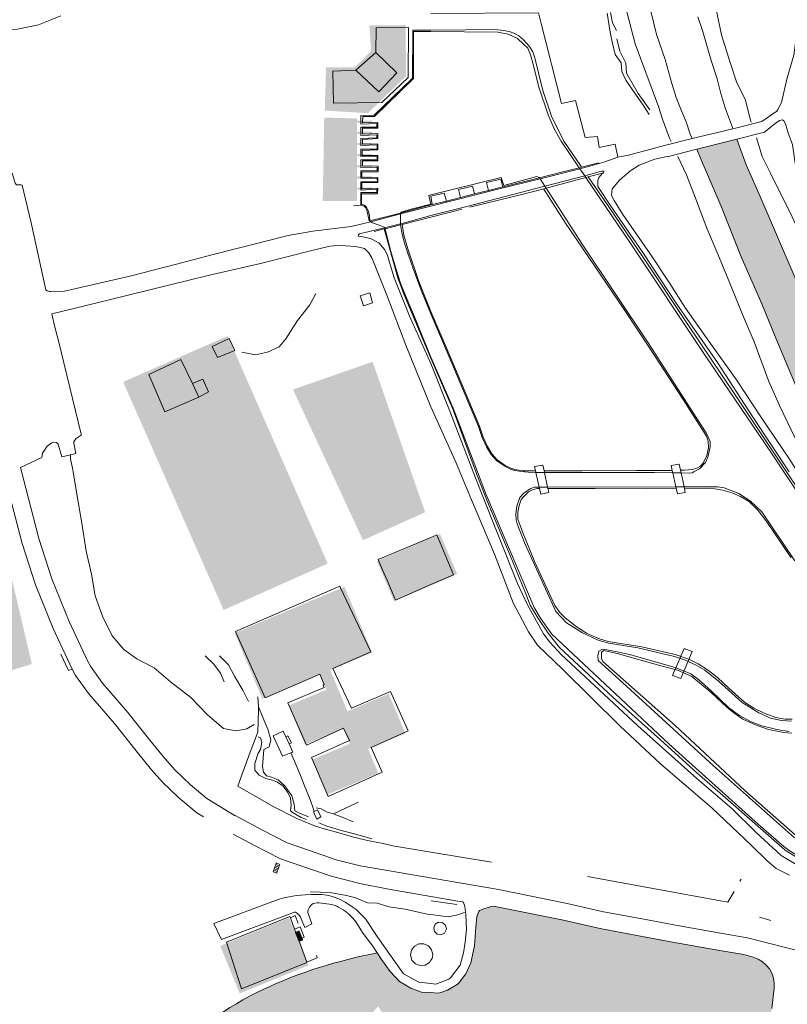
# Model space of a CAD drawing. Units: metres. Extents: x 7676 to 15487, y 389 to 4136.
# Drawn here: x 8545 to 8811, y 2037 to 2378 of the extents above; entities that cross this region are included whole.
import ezdxf

# ---------------------------------------------------------------- set-up
doc = ezdxf.new("R2010")
doc.units = ezdxf.units.M
doc.layers.add('HATCH', color=7, linetype='Continuous', lineweight=0)
doc.layers.add('MANCHA', color=251, linetype='Continuous')

msp = doc.modelspace()

# ---------------------------------------------------------------- hatches: boundary and pattern name
at = {"layer": 'HATCH'}
msp.add_hatch(color=253, dxfattribs=at).paths.add_polyline_path([(8806.81, 2304.25), (8801.5, 2316.56), (8796.67, 2327.58), (8793.39, 2336.43), (8779.56, 2332.94), (8781.11, 2329.3), (8787.94, 2313.47), (8794.89, 2295.67), (8802.12, 2279.34), (8806.91, 2267.51), (8814.56, 2249.35), (8819.42, 2239.08), (8823.48, 2230.88), (8825.74, 2225.89), (8838.67, 2232.26), (8836.15, 2237.41), (8826.88, 2257.98), (8821.25, 2271.53), (8813.89, 2287.77)])
at = {"layer": 'HATCH', "true_color": 0x91c374}
h = msp.add_hatch(color=73, dxfattribs=at)
edge = h.paths.add_edge_path()
edge.add_line((8739.06, 2046.58), (8735.41, 2065.25))
edge.add_line((8735.41, 2065.25), (8733.36, 2065.72))
edge.add_line((8733.36, 2065.72), (8709.73, 2070.5))
edge.add_line((8709.73, 2070.5), (8708.8, 2070.66))
edge.add_line((8708.8, 2070.66), (8705.84, 2069.72))
edge.add_line((8705.84, 2069.72), (8704.33, 2069.07))
edge.add_line((8704.33, 2069.07), (8704.02, 2068.81))
edge.add_line((8704.02, 2068.81), (8703.32, 2067.01))
edge.add_line((8703.32, 2067.01), (8703.05, 2063.32))
edge.add_line((8703.05, 2063.32), (8702.53, 2056.9))
edge.add_line((8702.53, 2056.9), (8701.3, 2050.95))
edge.add_line((8701.3, 2050.95), (8699.59, 2047.19))
edge.add_line((8699.59, 2047.19), (8696.88, 2043.68))
edge.add_line((8696.88, 2043.68), (8693.25, 2041.57))
edge.add_line((8693.25, 2041.57), (8690.87, 2040.65))
edge.add_line((8690.87, 2040.65), (8689.84, 2040.53))
edge.add_line((8689.84, 2040.53), (8687.46, 2040.66))
edge.add_line((8687.46, 2040.66), (8684.22, 2040.84))
edge.add_line((8684.22, 2040.84), (8680.47, 2042.25))
edge.add_line((8680.47, 2042.25), (8676.6, 2044.48))
edge.add_line((8676.6, 2044.48), (8673.35, 2048))
edge.add_line((8673.35, 2048), (8670.39, 2052.14))
edge.add_line((8670.39, 2052.14), (8668.88, 2054.45))
edge.add_spline(control_points=[(8668.88, 2054.45), (8665.34, 2053.74), (8661.81, 2052.94), (8658.31, 2052.05)], knot_values=[175.344646, 175.344646, 175.344646, 175.344646, 186.15214, 186.15214, 186.15214, 186.15214], degree=3, periodic=0)
edge.add_line((8658.31, 2052.05), (8669.2, 2035.87))
edge.add_line((8669.2, 2035.87), (8739.06, 2046.58))
for points in [[(8791.33, 2054.59), (8786.79, 2055.37), (8771.83, 2058), (8758.26, 2060.52), (8746.07, 2062.83), (8735.41, 2065.25), (8739.06, 2046.58)], [(8785.75, 2027.51), (8793.71, 2026.46, 0.436394), (8805.53, 2035.14), (8806.33, 2042.15, 0.36901), (8799.08, 2052.92), (8795.87, 2053.82), (8791.33, 2054.59), (8739.06, 2046.58), (8743.27, 2025.03), (8748.76, 2026.22), (8758.08, 2027.49), (8764.86, 2028.06), (8774.89, 2028.11)], [(8717.39, 2017.46), (8724.04, 2019.74), (8731.78, 2022.3), (8739.38, 2024.18), (8743.27, 2025.03), (8739.06, 2046.58), (8669.2, 2035.87), (8690.63, 2004.02), (8695.84, 2007.17), (8701.69, 2010.27), (8710.15, 2014.26)]]:
    msp.add_hatch(color=73, dxfattribs=at).paths.add_polyline_path(points)
h = msp.add_hatch(color=73, dxfattribs=at)
edge = h.paths.add_edge_path()
edge.add_line((8669.2, 2035.87), (8658.31, 2052.05))
edge.add_spline(control_points=[(8658.31, 2052.05), (8639.37, 2047.22), (8621.12, 2039.51), (8605.52, 2026.64)], knot_values=[116.906055, 116.906055, 116.906055, 116.906055, 175.344646, 175.344646, 175.344646, 175.344646], degree=3, periodic=0)
edge.add_line((8605.52, 2026.64), (8640.28, 2004.49))
edge.add_line((8640.28, 2004.49), (8669.2, 2035.87))
at = {"layer": 'MANCHA'}
h = msp.add_hatch(color=256, dxfattribs=at)
h.paths.add_polyline_path([(8661.03, 2361.29), (8651.16, 2361.29), (8650.72, 2346.38), (8665.66, 2345.44), (8678.88, 2358.34), (8678.69, 2375.97), (8666.14, 2375.84), (8666.75, 2367.02), (8673.71, 2360.94), (8667.68, 2354.91)])
h.paths.add_polyline_path([(8667.68, 2354.91), (8673.71, 2360.94), (8666.75, 2367.02), (8661.03, 2361.29)], flags=17)
h = msp.add_hatch(color=256, dxfattribs=at)
h.paths.add_polyline_path([(8661.91, 2343.64), (8650.52, 2343.93), (8650.01, 2315.01), (8661.91, 2315.01)])
h.paths.add_polyline_path([(8667.12, 2319.68), (8661.91, 2319.68), (8661.91, 2318.91), (8667.12, 2318.91)])
h.paths.add_polyline_path([(8667.12, 2323.55), (8661.91, 2323.55), (8661.91, 2322.78), (8667.12, 2322.78)])
h.paths.add_polyline_path([(8667.12, 2327.41), (8661.91, 2327.41), (8661.91, 2326.65), (8667.12, 2326.65)])
h.paths.add_polyline_path([(8667.12, 2331.28), (8661.91, 2331.28), (8661.91, 2330.51), (8667.12, 2330.51)])
h.paths.add_polyline_path([(8667.12, 2335.15), (8661.91, 2335.15), (8661.91, 2334.38), (8667.12, 2334.38)])
h.paths.add_polyline_path([(8667.12, 2339.01), (8661.91, 2339.01), (8661.91, 2338.25), (8667.12, 2338.25)])
h.paths.add_polyline_path([(8667.12, 2342.88), (8661.91, 2342.88), (8661.91, 2342.11), (8667.12, 2342.11)])
h = msp.add_hatch(color=256, dxfattribs=at)
h.paths.add_polyline_path([(8617.08, 2268.22), (8580.88, 2252.31), (8615.67, 2173.27), (8651.73, 2189.36)])
h.paths.add_polyline_path([(8667.28, 2259.3), (8639.7, 2249.67), (8663.94, 2197.47), (8685.48, 2207.16)])
h.paths.add_polyline_path([(8520.5, 2277.15), (8447.14, 2263.3), (8483.44, 2134.63), (8549.26, 2154.55)])
for points in [[(8696.58, 2185.71), (8690.63, 2199.59), (8685.36, 2197.33), (8668.77, 2190.22), (8674.72, 2176.34), (8685.36, 2180.9)], [(8614.5, 2056.86), (8621.26, 2040.37), (8645.04, 2050.11), (8638.29, 2066.61)], [(8640.34, 2061.6), (8641.88, 2062.23), (8643.26, 2058.87), (8641.72, 2058.24)]]:
    msp.add_hatch(color=256, dxfattribs=at).paths.add_polyline_path(points)
h = msp.add_hatch(color=256, dxfattribs=at)
h.paths.add_polyline_path([(8649.01, 2150.93), (8651.23, 2145.64), (8638.21, 2140.17), (8643.89, 2126.67), (8657.13, 2132.23), (8659.38, 2126.89), (8646.36, 2121.42), (8651.48, 2109.25), (8669.26, 2116.72), (8665.73, 2125.11), (8678.61, 2130.52), (8672.86, 2144.2), (8658.58, 2138.19), (8652.59, 2152.44)])
h.paths.add_polyline_path([(8619.49, 2165.31), (8629.06, 2142.54), (8635.88, 2145.41), (8667.09, 2158.53), (8657.52, 2181.3)])

# ---------------------------------------------------------------- linework, layer by layer
at = {"lineweight": 5}
for p, q in [((8732.65, 2348.85), (8725.69, 2376.59)), ((8661.49, 2360.38), (8668.42, 2366.46)), ((8668.42, 2366.46), (8675.7, 2359.44)), ((8653.45, 2360.03), (8661.49, 2360.38)), ((8675.7, 2359.44), (8669.4, 2352.8)), ((8792.03, 2340.08), (8802.03, 2342.53)), ((8663.2, 2337.74), (8663.21, 2340.6)), ((8777.98, 2336.65), (8777.31, 2338.22)), ((8777.98, 2336.65), (8792.03, 2340.08)), ((8793.39, 2336.43), (8803.06, 2338.87)), ((8663.2, 2334.21), (8663.2, 2336.67)), ((8768.32, 2334.29), (8777.98, 2336.65)), ((8779.56, 2332.94), (8793.39, 2336.43)), ((8663.2, 2330.48), (8663.2, 2332.97)), ((8663.19, 2326.68), (8663.19, 2329.29)), ((8739.62, 2326.73), (8745.64, 2328.21)), ((8752.21, 2330.26), (8747.33, 2328.45)), ((8663.19, 2322.93), (8663.19, 2325.43)), ((8739.07, 2326.21), (8725.28, 2322.74)), ((8738.84, 2326.54), (8739.62, 2326.73)), ((8739.07, 2326.21), (8738.84, 2326.54)), ((8740.73, 2323.77), (8739.07, 2326.21)), ((8746.9, 2324.69), (8741.93, 2323.37)), ((8746.95, 2324.71), (8746.9, 2324.69)), ((8663.19, 2318.81), (8663.19, 2321.62)), ((8706.75, 2321.4), (8707.41, 2318.67)), ((8712.52, 2319.95), (8725.05, 2323.1)), ((8725.05, 2323.1), (8725.28, 2322.74)), ((8725.28, 2322.74), (8726.95, 2320.15)), ((8741.14, 2323.16), (8726.55, 2319.28)), ((8726.95, 2320.15), (8740.73, 2323.77)), ((8741.14, 2323.16), (8740.73, 2323.77)), ((8741.93, 2323.37), (8741.14, 2323.16)), ((8663.18, 2313.6), (8663.18, 2317.93)), ((8687.46, 2316.64), (8692.07, 2317.77)), ((8692.07, 2317.77), (8692.87, 2315.01)), ((8696.97, 2318.98), (8701.87, 2320.19)), ((8696.97, 2318.98), (8697.75, 2316.24)), ((8697.75, 2316.24), (8702.57, 2317.45)), ((8699.96, 2313.06), (8726.95, 2320.15)), ((8701.87, 2320.19), (8702.57, 2317.45)), ((8702.57, 2317.45), (8707.41, 2318.67)), ((8707.41, 2318.67), (8712.33, 2319.9)), ((8712.33, 2319.9), (8712.52, 2319.95)), ((8726.95, 2320.15), (8727.37, 2319.5)), ((8678.01, 2311.1), (8687.46, 2313.65)), ((8687.96, 2313.78), (8687.46, 2316.64)), ((8687.46, 2313.65), (8687.96, 2313.78)), ((8687.96, 2313.78), (8692.87, 2315.01)), ((8692.87, 2315.01), (8697.75, 2316.24)), ((8666.32, 2308.15), (8676.93, 2310.83)), ((8676.93, 2310.53), (8666.68, 2307.85)), ((8687.46, 2313.28), (8676.93, 2310.53)), ((8676.93, 2310.83), (8678.01, 2311.1)), ((8676.93, 2310.83), (8676.93, 2310.53)), ((8676.93, 2310.53), (8676.98, 2307.13)), ((8687.46, 2309.97), (8699.96, 2313.06)), ((8666.1, 2308.09), (8666.32, 2308.15)), ((8666.68, 2307.85), (8666.32, 2308.15)), ((8671.41, 2305.76), (8676.98, 2307.13)), ((8676.98, 2307.13), (8676.98, 2306.76)), ((8677.54, 2306.9), (8676.98, 2306.76)), ((8678.01, 2307.01), (8677.54, 2306.9)), ((8678.01, 2307.01), (8687.46, 2309.36)), ((8671.28, 2305.34), (8667.87, 2304.49)), ((8671.59, 2305.42), (8671.28, 2305.34)), ((8676.98, 2306.76), (8671.59, 2305.42)), ((8667.28, 2279.77), (8664.13, 2278.66)), ((8557.27, 2271.27), (8556.15, 2275.86)), ((8558.33, 2266.97), (8557.27, 2271.27)), ((8619.57, 2263.23), (8613.51, 2260.73)), ((8604.87, 2251.72), (8607.07, 2247.06)), ((8607.07, 2247.06), (8595.37, 2241.93)), ((8559.66, 2226.41), (8562.63, 2227.1)), ((8562.63, 2227.1), (8564.52, 2227.53)), ((8723.81, 2221.16), (8723.73, 2221.53)), ((8726.69, 2221.53), (8726.77, 2221.16)), ((8770.67, 2223.4), (8773.35, 2223.86)), ((8771.05, 2221.66), (8770.67, 2223.4)), ((8771.16, 2221.16), (8771.05, 2221.66)), ((8773.35, 2223.86), (8773.42, 2223.87)), ((8773.42, 2223.87), (8773.89, 2221.71)), ((8773.89, 2221.71), (8774.02, 2221.16)), ((8723.85, 2220.96), (8723.81, 2221.16)), ((8723.85, 2220.96), (8726.82, 2220.92)), ((8725, 2215.8), (8723.85, 2220.96)), ((8726.77, 2221.16), (8726.82, 2220.92)), ((8726.82, 2220.92), (8727.9, 2215.8)), ((8771.24, 2220.81), (8771.16, 2221.16)), ((8771.24, 2220.81), (8774.1, 2220.77)), ((8772.31, 2215.91), (8771.24, 2220.81)), ((8774.02, 2221.16), (8774.1, 2220.77)), ((8774.1, 2220.77), (8775.17, 2215.92)), ((8725.51, 2213.46), (8725, 2215.8)), ((8725, 2215.8), (8727.9, 2215.8)), ((8727.9, 2215.8), (8772.31, 2215.91)), ((8727.9, 2215.8), (8728.28, 2214)), ((8772.31, 2215.91), (8775.17, 2215.92)), ((8728.28, 2214), (8725.51, 2213.46)), ((8687.46, 2198.42), (8689.49, 2199.28)), ((8720.02, 2196.27), (8730.71, 2172.75)), ((8672.27, 2183.63), (8670.64, 2187.48)), ((8666.63, 2158.74), (8656.2, 2180.95)), ((8623.25, 2158.06), (8620.6, 2163.93)), ((8559.32, 2157.98), (8562, 2152.25)), ((8609.49, 2157.13), (8609.27, 2157.34)), ((8653.49, 2153), (8666.63, 2158.74)), ((8562, 2152.25), (8563.23, 2152.82)), ((8627.72, 2139.76), (8627.58, 2143.15)), ((8799.32, 2139.28), (8802.87, 2137.48)), ((8638.38, 2126.84), (8637.22, 2129.36)), ((8653.7, 2102.58), (8659.86, 2105.53)), ((8659.86, 2105.53), (8662.36, 2106.71)), ((8647.08, 2103.46), (8646.8, 2103.32)), ((8649.23, 2099.29), (8648.67, 2099.51)), ((8674.24, 2091.53), (8687.46, 2089.35)), ((8687.46, 2089.35), (8708.42, 2085.9)), ((8633.56, 2084.59), (8633.73, 2085.09)), ((8633.73, 2085.09), (8633.9, 2085.6)), ((8633.73, 2085.09), (8634.92, 2084.6)), ((8633.9, 2085.6), (8635.09, 2085.11)), ((8634.92, 2084.6), (8635.09, 2085.11)), ((8632.88, 2082.58), (8633.05, 2083.08)), ((8632.88, 2082.58), (8634.06, 2082.09)), ((8633.05, 2083.08), (8633.22, 2083.59)), ((8633.05, 2083.08), (8634.24, 2082.59)), ((8633.22, 2083.59), (8633.39, 2084.09)), ((8633.22, 2083.59), (8634.41, 2083.1)), ((8633.39, 2084.09), (8633.56, 2084.59)), ((8633.39, 2084.09), (8634.58, 2083.6)), ((8633.56, 2084.59), (8634.75, 2084.1)), ((8634.06, 2082.09), (8634.24, 2082.59)), ((8634.24, 2082.59), (8634.41, 2083.1)), ((8634.41, 2083.1), (8634.58, 2083.6)), ((8634.58, 2083.6), (8634.75, 2084.1)), ((8634.75, 2084.1), (8634.92, 2084.6)), ((8741.69, 2080.9), (8790.31, 2072.05)), ((8794.93, 2080.02), (8794.52, 2079.31)), ((8792.45, 2075.74), (8790.31, 2072.05)), ((8696.47, 2071.16), (8687.58, 2072.52)), ((8638.81, 2066.6), (8640.26, 2062.66)), ((8640.26, 2062.66), (8641.68, 2058.79)), ((8641.68, 2058.79), (8644.46, 2051.25)), ((8687.46, 2051.9), (8687.88, 2052.54))]:
    msp.add_line(p, q, dxfattribs=at)
for points in [[(8766.32, 2347.75), (8761.96, 2359.57), (8758.22, 2369.52), (8755.4, 2380.13), (8753.02, 2389.38), (8750.02, 2401.7), (8747.91, 2415.64), (8745.04, 2444.17), (8744.46, 2453.49), (8743.82, 2467.7), (8743.79, 2482.82), (8743.41, 2493.81), (8742.97, 2502.97), (8742.14, 2511.87), (8741.85, 2521.67), (8741.9, 2528.39), (8741.62, 2534.98), (8741.9, 2545.23), (8742.14, 2558.75)], [(8793.47, 2355.94), (8790.85, 2363.76), (8788.16, 2372.56), (8785.86, 2383.54), (8784.31, 2391.26), (8782.03, 2400.51), (8780.39, 2409.2), (8778.26, 2418.99), (8776.71, 2428.11), (8774.99, 2435.27), (8774.68, 2441.89), (8774.65, 2445.67), (8773.22, 2451.5), (8771.76, 2458.14), (8771.26, 2464.07), (8770.94, 2472.92), (8770.76, 2481.65), (8770.61, 2497.36), (8770.25, 2512.53), (8769.93, 2529.22), (8770.01, 2544.25), (8769.77, 2555.41)], [(8559.34, 2379.24), (8556.19, 2377.9), (8551.52, 2376.03), (8544.29, 2374.63), (8539.88, 2374.39)], [(8687.46, 2380.02), (8724.76, 2380.25), (8725.69, 2376.59)], [(8748.57, 2380.11), (8749.52, 2373.56), (8750.21, 2370.23), (8751.24, 2365.83), (8753.42, 2362.85), (8753.63, 2359.85), (8755.03, 2356.91), (8758.28, 2351.99), (8760.94, 2348.29), (8763.11, 2344.98)], [(8751.75, 2374.08), (8750.4, 2376.81), (8749.68, 2380.31)], [(8777.31, 2338.22), (8775.83, 2342.51), (8774.28, 2346.24), (8772.4, 2350.84), (8770.93, 2355.78), (8769.72, 2359.94), (8768.61, 2364.03), (8765.65, 2372.67), (8763.52, 2381.24)], [(8789.24, 2347.65), (8787.84, 2352.24), (8786.59, 2357.39), (8784.53, 2363.75), (8782.75, 2369.67), (8781.52, 2374.12), (8779.94, 2378.82)], [(8668.42, 2366.46), (8668.48, 2375.09), (8679.7, 2375.19), (8679.56, 2357.83), (8670.49, 2349.13), (8653.77, 2348.87), (8653.45, 2360.03)], [(8802.03, 2342.53), (8807.24, 2346.15), (8807.65, 2346.69), (8808.88, 2349.13), (8810.83, 2357.67), (8813.2, 2365.55), (8814.84, 2377.5)], [(8663.21, 2341.69), (8663.21, 2344.6), (8667.04, 2344.59), (8667.84, 2344.81), (8680.9, 2357.38), (8681.06, 2357.52), (8681.26, 2374.23), (8687.46, 2374.28)], [(8687.46, 2373.78), (8681.46, 2373.81), (8681.46, 2357.5), (8667.88, 2344.32), (8663.88, 2344.25), (8663.8, 2342.08), (8669.05, 2342.28), (8669.1, 2340.25), (8663.79, 2340.29), (8663.79, 2338.24), (8669.14, 2338.38), (8669.12, 2336.64), (8663.78, 2336.29), (8663.74, 2334.77), (8669.06, 2334.8), (8669.06, 2332.81), (8663.69, 2332.5), (8663.64, 2330.8), (8669.12, 2330.84), (8669.12, 2328.95), (8663.73, 2328.95), (8663.73, 2327.18), (8669.25, 2327.15), (8669.25, 2325.1), (8663.59, 2325.07), (8663.58, 2323.29), (8669.14, 2323.18), (8669.14, 2321.44), (8663.53, 2321.27), (8663.54, 2319.27), (8669.08, 2319.5), (8669.03, 2317.52), (8663.46, 2317.56), (8663.47, 2313.92), (8664.16, 2313.7), (8664.86, 2313.33), (8665.17, 2312.94), (8665.7, 2311.77), (8666.15, 2309.99), (8666.32, 2308.15)], [(8687.46, 2374.28), (8699.58, 2374.4), (8709.5, 2374.42), (8712.62, 2374.16), (8714.63, 2373.72), (8716.23, 2373.2), (8717.89, 2372.22), (8719.51, 2370.9), (8721.46, 2368.63), (8722.72, 2366.73), (8723.46, 2364.62), (8726.18, 2353.32), (8729.21, 2344.43), (8733.51, 2335.71), (8739.23, 2327.3), (8739.62, 2326.73)], [(8738.84, 2326.54), (8732.59, 2335.73), (8730.21, 2340.03), (8728.07, 2344.83), (8724.84, 2354.42), (8722.98, 2361.98), (8722.01, 2365.71), (8721, 2368.03), (8719.53, 2369.42), (8717.41, 2371.3), (8714.19, 2372.87), (8710.69, 2373.54), (8687.46, 2373.78)], [(8763.33, 2346.57), (8759.31, 2352.24), (8755.18, 2359.28), (8754.98, 2362.74), (8752.85, 2366.96), (8751.88, 2371.25)], [(8669.4, 2352.8), (8661.44, 2360.33), (8661.49, 2360.38)], [(8793.47, 2355.94), (8796.31, 2350.26), (8798.03, 2343.53), (8798.42, 2342.39)], [(8732.65, 2348.85), (8737.57, 2349.84), (8740.88, 2337.03), (8745.19, 2337.41), (8745.79, 2333.55), (8751.31, 2334.7), (8752.21, 2330.26)], [(8770.68, 2335.6), (8770.14, 2336.82), (8767.68, 2343.41), (8766.32, 2347.75)], [(8789.24, 2347.65), (8789.83, 2346), (8791.88, 2340.5), (8792.03, 2340.08)], [(8663.21, 2340.6), (8668.73, 2340.65), (8668.73, 2341.93), (8663.21, 2341.69)], [(8814.61, 2321.69), (8814.61, 2321.77), (8812.67, 2334.58), (8811.26, 2338.51), (8810.27, 2341.77), (8809.72, 2342.77), (8809.29, 2343.1), (8808.18, 2342.96), (8806.76, 2341.92), (8803.06, 2338.87)], [(8663.2, 2336.67), (8668.74, 2336.86), (8668.74, 2338.01), (8663.2, 2337.74)], [(8663.2, 2332.97), (8668.8, 2333.02), (8668.8, 2334.43), (8663.2, 2334.21)], [(8768.32, 2334.29), (8755.9, 2330.91), (8752.21, 2330.26)], [(8793.39, 2336.43), (8796.67, 2327.58), (8801.5, 2316.56), (8806.81, 2304.25), (8813.89, 2287.77), (8821.25, 2271.53), (8826.88, 2257.98), (8836.15, 2237.41), (8842.68, 2224.07), (8844.22, 2221.16)], [(8800.26, 2336.94), (8802.17, 2330.5), (8805.07, 2324.61), (8807.72, 2319.25), (8810.24, 2314.32), (8812.58, 2309.52), (8816.05, 2301.98), (8817.61, 2298.88)], [(8769.35, 2330.39), (8769.35, 2330.37), (8779.56, 2332.94)], [(8827.89, 2221.16), (8823.48, 2230.88), (8819.42, 2239.08), (8814.56, 2249.35), (8806.91, 2267.51), (8802.12, 2279.34), (8794.89, 2295.67), (8787.94, 2313.47), (8781.11, 2329.3), (8779.56, 2332.94)], [(8663.19, 2329.29), (8668.84, 2329.29), (8668.84, 2330.54), (8663.2, 2330.48)], [(8747.33, 2328.45), (8743.36, 2327.29), (8739.07, 2326.21)], [(8814.43, 2221.16), (8811.62, 2225.57), (8802.01, 2239.82), (8793.27, 2253.05), (8783.11, 2267.22), (8775.63, 2277.86), (8770.21, 2286.44), (8763.45, 2296.72), (8753.97, 2310.37), (8750.92, 2315.2), (8750.06, 2316.89), (8750.25, 2319.26), (8752.96, 2322.35), (8756.75, 2325.62), (8759.65, 2327.48), (8765.04, 2329.48), (8769.35, 2330.39)], [(8809.42, 2241.51), (8808.16, 2244.09), (8804.54, 2252.5), (8799.4, 2266.24), (8795.38, 2275.72), (8791.06, 2286.5), (8786.87, 2296.55), (8783, 2305.58), (8779.14, 2316), (8775.98, 2324.13), (8772.99, 2330.39)], [(8554.14, 2284.19), (8549.05, 2307.47), (8545.93, 2320.5), (8545.59, 2320.66), (8544.83, 2320.66), (8543.9, 2320.66), (8543.49, 2321.21), (8542.56, 2324.37), (8542.51, 2324.72)], [(8663.19, 2325.43), (8668.91, 2325.43), (8668.91, 2326.79), (8663.19, 2326.68)], [(8725.05, 2323.1), (8732.69, 2325.02), (8738.84, 2326.54)], [(8740.73, 2323.77), (8745.77, 2325.1), (8746.7, 2325.38)], [(8746.88, 2324.67), (8745.63, 2323.14), (8745.24, 2322.1), (8745.26, 2320.1), (8749.53, 2313.6), (8760.82, 2297.14), (8772.64, 2279.24), (8786.72, 2259.07), (8798.82, 2240.34), (8811.57, 2221.16)], [(8746.7, 2325.38), (8747.37, 2325.32), (8747.37, 2325.17), (8747.26, 2324.69), (8746.88, 2324.67)], [(8663.19, 2321.62), (8668.92, 2321.69), (8668.87, 2322.83), (8663.19, 2322.93)], [(8687.46, 2317.13), (8711.82, 2323.19), (8712.78, 2320.39), (8724.19, 2323.5), (8725.05, 2323.1)], [(8725.28, 2322.74), (8710.68, 2319.07), (8687.46, 2313.28)], [(8706.75, 2321.4), (8711.67, 2322.61), (8712.33, 2319.9)], [(8809.73, 2221.16), (8805.41, 2227.68), (8782.05, 2262.21), (8756.75, 2300.21), (8741.14, 2323.16)], [(8741.93, 2323.37), (8748.85, 2313.34), (8761.56, 2294.66), (8775.94, 2272.89), (8792.87, 2247.89), (8810.65, 2221.16)], [(8663.18, 2317.93), (8668.79, 2317.93), (8668.79, 2319.14), (8663.19, 2318.81)], [(8687.46, 2313.96), (8686.79, 2316.96), (8687.46, 2317.13)], [(8726.55, 2319.28), (8720.76, 2317.74), (8700.99, 2312.86)], [(8773.89, 2221.71), (8775.28, 2221.74), (8778.13, 2221.99), (8779.57, 2222.4), (8780.9, 2223.17), (8781.78, 2224.16), (8783.08, 2226.76), (8783.58, 2229.43), (8783.51, 2231.78), (8782.96, 2233.51), (8774.88, 2246.27), (8763.23, 2264.18), (8754.61, 2277.08), (8733.91, 2307.64), (8726.61, 2319.17), (8726.55, 2319.28)], [(8727.37, 2319.5), (8740.11, 2299.75), (8762.69, 2265.85), (8779.62, 2239.63), (8782.82, 2234.7), (8784.16, 2231.71), (8784.17, 2229.85), (8783.44, 2226.22), (8782.58, 2224.41), (8780.51, 2222.21), (8778.49, 2221.16)], [(8676.93, 2310.83), (8677.02, 2311), (8677.22, 2311.16), (8680.66, 2312.19), (8687.46, 2313.96)], [(8663.18, 2313.6), (8663.18, 2313.6), (8660.68, 2313.33)], [(8666.1, 2308.09), (8665.31, 2311.95), (8664.87, 2312.77), (8664.33, 2313.21), (8663.18, 2313.6)], [(8698.21, 2312.18), (8694.74, 2311.32), (8687.46, 2309.36)], [(8666.68, 2307.85), (8664.66, 2307.32), (8662.28, 2306.78), (8659.83, 2306.21), (8646.63, 2304.57), (8637.99, 2303.08), (8611.56, 2296.35), (8599.37, 2293.17), (8583.15, 2288.95), (8564.65, 2284.7), (8560.62, 2283.74), (8555.83, 2283.6), (8555.42, 2283.63), (8555.01, 2283.72), (8554.56, 2283.93), (8554.14, 2284.19)], [(8671.41, 2305.76), (8671.25, 2305.92), (8670.65, 2306.22), (8669.55, 2306.66), (8667.28, 2307.42), (8666.98, 2307.6), (8666.68, 2307.85)], [(8676.98, 2307.13), (8678.34, 2307.47), (8687.46, 2309.97)], [(8677.54, 2306.9), (8678.14, 2303.13), (8679.47, 2298.5), (8683.34, 2287.17), (8686.01, 2280.19), (8687.46, 2276.77)], [(8687.46, 2258.65), (8680.22, 2274.89), (8674.71, 2288.35), (8672.43, 2296.15), (8671.46, 2298.15), (8669.39, 2300.55), (8666.59, 2302.01), (8663.91, 2302.56), (8662.33, 2302.89), (8662.34, 2303.26), (8662.75, 2303.67), (8666.56, 2304.56), (8671.41, 2305.76)], [(8687.46, 2260.53), (8678.16, 2282.47), (8676, 2288.44), (8671.28, 2305.34)], [(8671.59, 2305.42), (8671.47, 2305.7), (8671.41, 2305.76)], [(8687.46, 2260.94), (8684.87, 2267.16), (8682.31, 2273.46), (8680.14, 2278.64), (8678.63, 2282.23), (8677.11, 2286.21), (8676, 2289.38), (8673.64, 2297.53), (8671.59, 2305.42)], [(8676.98, 2306.76), (8677.5, 2303.58), (8678.37, 2300.37), (8679.73, 2296.29), (8681.37, 2291.64), (8684.09, 2284.12), (8687.46, 2275.96)], [(8610.8, 2289.26), (8628.44, 2293.36), (8646.67, 2297.98)], [(8646.67, 2297.98), (8648.19, 2298.36), (8652.46, 2299.34), (8654.99, 2299.63), (8657.97, 2299.47), (8661.52, 2299.25), (8664.44, 2298.54), (8665.07, 2298), (8665.98, 2297.09), (8667.14, 2295.05), (8672.23, 2282.44), (8678.73, 2265.08), (8687.46, 2243.65)], [(8556.15, 2275.86), (8562.44, 2277.38), (8610.8, 2289.26)], [(8664.13, 2278.66), (8662.96, 2282.15), (8666.29, 2283.23), (8667.28, 2279.77)], [(8647.59, 2282.92), (8645.57, 2279.04), (8641.27, 2273.6), (8637.25, 2267.27), (8634.97, 2264.5), (8630.89, 2262.63), (8626.73, 2261.72), (8621.95, 2262.6)], [(8704.28, 2237.02), (8694.11, 2261.16), (8687.46, 2276.77)], [(8703.98, 2236.9), (8693.81, 2261.03), (8687.46, 2275.96)], [(8564.52, 2227.53), (8563.76, 2231.06), (8563.81, 2231.64), (8564.56, 2232.66), (8566.38, 2233.83), (8566.37, 2234.26), (8558.33, 2266.97)], [(8613.51, 2260.73), (8611.71, 2264.6), (8617.57, 2267.4), (8619.57, 2263.23)], [(8595.37, 2241.93), (8589.81, 2254.84), (8600.91, 2260.09), (8604.87, 2251.72)], [(8687.46, 2260.94), (8695.16, 2243.18), (8703.57, 2221.16)], [(8703.07, 2221.16), (8702.09, 2223.74), (8695.22, 2242.61), (8687.46, 2260.53)], [(8702.12, 2221.16), (8694.04, 2242.14), (8687.46, 2258.65)], [(8604.87, 2251.72), (8608.48, 2253.32), (8610.46, 2248.87), (8607.07, 2247.06)], [(8687.46, 2243.65), (8696.13, 2224.49), (8697.5, 2221.16)], [(8819.6, 2221.16), (8819.45, 2221.45), (8813.55, 2233.06), (8809.42, 2241.51)], [(8703.98, 2236.9), (8705.26, 2233.11), (8706.75, 2229.84), (8708.36, 2227.22), (8710.24, 2225.12), (8713.02, 2223.13), (8715, 2222.1)], [(8704.28, 2237.02), (8705.55, 2233.22), (8707.03, 2229.99), (8708.61, 2227.41), (8710.46, 2225.35), (8713.19, 2223.4), (8715.15, 2222.38)], [(8545.27, 2222.66), (8552.74, 2226.13), (8553, 2227.65), (8554.55, 2230.07), (8556.18, 2231.26), (8557.22, 2231.49), (8557.83, 2231.28), (8558.33, 2230.71), (8559.66, 2226.41)], [(8563.54, 2221.16), (8563.43, 2221.82), (8562.64, 2225.71), (8562.63, 2227.1)], [(8545.27, 2222.66), (8551.65, 2198.02), (8556.17, 2184.09), (8562.13, 2169.3), (8568.66, 2155.37)], [(8715, 2222.1), (8716.43, 2221.62), (8719.9, 2221.16)], [(8715.15, 2222.38), (8716.5, 2221.93), (8719.45, 2221.53), (8723.73, 2221.53)], [(8723.73, 2221.53), (8723.39, 2223.04), (8726.28, 2223.51), (8726.69, 2221.53)], [(8726.69, 2221.53), (8739.88, 2221.53), (8758.72, 2221.61), (8768.87, 2221.63), (8771.05, 2221.66)], [(8539.46, 2221.16), (8545.89, 2196.34), (8550.53, 2182.04), (8556.62, 2166.9), (8563.23, 2152.82)], [(8626.25, 2133.53), (8623.68, 2132.09), (8620.02, 2131.34), (8615.69, 2132.25), (8610.04, 2136.95), (8604.34, 2142.99), (8597.32, 2148.36), (8591.66, 2153.17), (8585.61, 2156.29), (8581.15, 2159.63), (8577.12, 2164.35), (8573.67, 2171.09), (8571.2, 2178.21), (8569.93, 2185.69), (8568.05, 2193.68), (8566.59, 2203.32), (8564.74, 2214.12), (8563.54, 2221.16)], [(8697.5, 2221.16), (8701.5, 2211.48), (8709.47, 2192.63), (8715.99, 2175.77), (8721.25, 2165.69), (8724.37, 2161.07), (8733.13, 2152.63), (8752.87, 2133.16), (8766.96, 2119.93), (8784.93, 2104.59), (8798.4, 2091.72), (8803.88, 2086.38), (8807.1, 2083.71), (8811.71, 2081.34)], [(8816.27, 2083.64), (8808.75, 2088.2), (8800.08, 2096.1), (8791.71, 2104.48), (8779.54, 2114.83), (8759.08, 2133.22), (8732.54, 2157.88), (8728.61, 2162.15), (8726.51, 2165), (8720.89, 2175.03), (8717.46, 2182.5), (8704.99, 2213.72), (8702.12, 2221.16)], [(8810.1, 2090.18), (8789.48, 2108.18), (8779.59, 2116.82), (8767, 2128.32), (8750.44, 2143.07), (8732.04, 2160.32), (8728.04, 2165.23), (8724.54, 2170.6), (8721.81, 2174.98), (8720.06, 2179.41), (8714.87, 2192.13), (8706.79, 2211.36), (8703.07, 2221.16)], [(8703.57, 2221.16), (8706.46, 2213.57), (8723.28, 2174.08), (8725.39, 2170.41), (8729.35, 2164.93), (8769.93, 2126.87), (8800.92, 2098.94)], [(8719.9, 2221.16), (8721.12, 2220.99), (8723.85, 2220.96)], [(8726.82, 2220.92), (8728.35, 2220.91), (8764.96, 2220.9), (8771.24, 2220.81)], [(8774.1, 2220.77), (8777.16, 2220.73), (8778.01, 2220.86), (8778.49, 2221.16)], [(8926.92, 2048.98), (8927.22, 2052.49), (8927.2, 2055.7), (8925.86, 2059.49), (8924.16, 2063.06), (8921.14, 2066.67), (8914.36, 2071.8), (8906.96, 2077.05), (8900.92, 2084.42), (8882.22, 2112.79), (8860.38, 2145.64), (8824.68, 2198.56), (8809.73, 2221.16)], [(8810.65, 2221.16), (8810.86, 2220.84), (8825.21, 2199.58)], [(8720.02, 2196.27), (8717.3, 2203.08), (8717, 2204.48), (8716.84, 2206.58), (8717.2, 2209.26), (8718.3, 2212.24), (8719.82, 2213.93), (8722.09, 2215.38), (8723.23, 2215.79), (8725, 2215.8)], [(8721.31, 2214.28), (8722.89, 2215.08), (8724.43, 2215.41), (8725.08, 2215.41)], [(8727.98, 2215.4), (8744.39, 2215.33), (8762.2, 2215.29), (8772.43, 2215.36)], [(8775.17, 2215.92), (8775.59, 2214.02), (8772.84, 2213.49), (8772.31, 2215.91)], [(8775.17, 2215.92), (8786.83, 2215.95), (8789.06, 2215.61), (8794.1, 2213.64), (8798.2, 2211.01), (8802.13, 2207.28), (8813.52, 2190.31)], [(8775.29, 2215.39), (8782.95, 2215.44), (8785.76, 2215.22), (8788.57, 2214.84), (8791.79, 2213.92), (8794.75, 2212.61), (8797.76, 2210.73), (8800.82, 2207.8), (8803.87, 2203.86), (8812.26, 2191.34)], [(8799.32, 2139.28), (8796.04, 2141.34), (8790.82, 2146.05), (8786.77, 2149.83), (8783.62, 2152.32), (8780.03, 2154.62), (8776.78, 2156.27), (8772.04, 2157.85), (8760.51, 2160.48), (8748.92, 2162.37), (8745.48, 2163.4), (8741.39, 2165.29), (8737.45, 2167.76), (8733.88, 2170.62), (8732.09, 2172.45), (8730.41, 2174.81), (8723.5, 2189.9), (8719.25, 2200.39), (8717.56, 2204.8), (8717.62, 2207.22), (8717.99, 2209.48), (8718.69, 2211.53), (8719.61, 2212.64), (8721.31, 2214.28)], [(8670.64, 2187.48), (8669.25, 2190.75), (8687.46, 2198.42)], [(8689.49, 2199.28), (8695.24, 2185.51), (8687.46, 2182.07)], [(8620.6, 2163.93), (8619.78, 2165.77), (8655.94, 2181.5), (8656.2, 2180.95)], [(8687.46, 2182.07), (8675.23, 2176.65), (8672.27, 2183.63)], [(8812.32, 2134.8), (8808.88, 2134.97), (8805.14, 2135.75), (8801.1, 2137.62), (8795.26, 2141.23), (8787.09, 2148.6), (8782.32, 2152.41), (8779.1, 2154.32), (8775.32, 2156.05), (8771.83, 2157.17), (8759.16, 2160.17), (8748.99, 2161.78), (8745.42, 2162.86), (8739.92, 2165.37), (8734.47, 2168.8), (8730.71, 2172.75)], [(8615.84, 2148.43), (8614.6, 2151.42), (8612.24, 2154.47), (8609.49, 2157.13)], [(8624.3, 2141.61), (8622.35, 2145.49), (8619.48, 2150.35), (8617.31, 2154.28), (8614.26, 2157.4)], [(8649.01, 2151.03), (8630.12, 2142.78), (8623.25, 2158.06)], [(8811.54, 2131.21), (8807.24, 2131.85), (8802.11, 2133.07), (8798.35, 2134.54), (8794.39, 2136.73), (8790.55, 2139.5), (8784.57, 2145.22), (8780.18, 2149.21), (8777.51, 2151.2), (8772.11, 2153.37), (8756.27, 2157.8), (8750.3, 2159.12), (8747.13, 2159.64), (8746.7, 2159.62), (8745.65, 2158.96), (8745.34, 2157.39), (8745.45, 2155.78), (8755.18, 2146.86), (8785.32, 2119.26), (8813.45, 2094.26)], [(8813.64, 2095.39), (8796.21, 2110.72), (8772.07, 2133.28), (8747.07, 2155.38), (8746.53, 2156.41), (8746.52, 2157.48), (8746.6, 2158.69), (8747.32, 2159.22), (8752, 2158.25), (8767.52, 2153.86), (8772.84, 2152.4), (8777.83, 2150.22), (8784.58, 2144.72), (8790.08, 2139.48), (8792.8, 2137.27), (8795.47, 2135.47), (8800.08, 2133.35), (8804.41, 2131.9), (8809.76, 2130.78), (8812.52, 2130.59)], [(8771.19, 2150.56), (8774.01, 2149.5), (8777.96, 2158.83), (8775.14, 2159.9), (8771.19, 2150.56)], [(8568.51, 2155.66), (8569.52, 2153.77), (8573.75, 2147.96), (8582.46, 2137.73), (8590.11, 2128.2), (8595.3, 2121.78), (8598.89, 2117.77), (8604.15, 2112.63), (8609.85, 2107.9), (8619.72, 2101.98)], [(8563.23, 2152.82), (8564.43, 2150.58), (8569.03, 2144.24), (8577.84, 2133.9), (8585.44, 2124.44), (8590.73, 2117.89), (8594.55, 2113.62), (8600.13, 2108.17), (8606.36, 2102.99), (8608.67, 2101.61)], [(8637.87, 2141.07), (8650.54, 2146.39), (8650.19, 2147.17), (8650.55, 2147.48), (8649.01, 2151.03)], [(8653.49, 2153), (8659.91, 2139.29), (8673.46, 2145.08), (8679.6, 2131.4), (8673.43, 2128.62)], [(8620.6, 2112.21), (8622.01, 2116.11), (8625.23, 2124.96), (8627.57, 2130.93), (8627.77, 2138.53), (8627.72, 2139.76)], [(8645.08, 2101.57), (8642, 2102.81), (8640.31, 2103.65), (8640.1, 2106.01), (8639.25, 2108.86), (8636.87, 2112.37), (8634.53, 2114.41), (8632.31, 2115.3), (8630.53, 2115.83), (8629.47, 2117.11), (8629.2, 2119.05), (8629.37, 2122.05), (8629.56, 2124.9), (8631.44, 2125.85), (8632.04, 2128.25), (8630.94, 2131.98), (8629.59, 2135.18), (8627.72, 2139.76)], [(8673.43, 2128.62), (8666.77, 2125.62), (8670.54, 2117.06), (8651.87, 2108.63), (8646.13, 2122.18), (8659.29, 2128.03), (8657.24, 2132.37), (8644.34, 2126.44), (8637.87, 2141.07)], [(8812.61, 2135.4), (8810.13, 2135.46), (8806.9, 2136), (8802.87, 2137.48)], [(8637.22, 2129.36), (8636.34, 2131.29), (8632.83, 2129.67), (8636.06, 2122.56), (8638.97, 2123.76)], [(8638.38, 2126.84), (8639.13, 2127.29), (8637.95, 2129.66), (8637.22, 2129.36)], [(8644.36, 2100.66), (8642.5, 2101.41), (8639.76, 2103.01), (8638.85, 2103.62), (8639.06, 2105.67), (8638.86, 2108.08), (8637.9, 2110.02), (8636.26, 2112.16), (8634.3, 2113.65), (8632.55, 2114.34), (8630.25, 2114.83), (8628, 2116.02), (8626.44, 2117.8), (8626.48, 2120.02), (8627.62, 2123.61), (8628.45, 2124.97), (8628.87, 2127.46), (8628.49, 2128.91), (8627.68, 2129.33)], [(8638.97, 2123.76), (8639.66, 2124.04), (8638.38, 2126.84)], [(8647.08, 2103.46), (8646.43, 2105.29), (8645.46, 2108.21), (8643.97, 2111.75), (8642.1, 2116.47), (8640.21, 2120.93), (8638.97, 2123.76)], [(8651.26, 2097.25), (8647.54, 2098.32), (8641.06, 2100.97), (8632.8, 2105.22), (8620.6, 2112.21)], [(8619.48, 2102.11), (8629.11, 2096.92), (8637.73, 2092.62), (8645.11, 2090.07), (8654.65, 2086.74), (8663.01, 2084.63)], [(8646.8, 2103.32), (8648.01, 2100.83), (8649.37, 2101.56), (8648.16, 2103.98), (8647.08, 2103.46)], [(8653.7, 2102.58), (8651.52, 2103.25), (8649.44, 2104.39), (8647.72, 2104.75)], [(8654.93, 2102.18), (8654.53, 2102.28), (8653.7, 2102.58)], [(8660.49, 2099.87), (8656.72, 2101.52), (8654.93, 2102.18)], [(8667.03, 2094.01), (8661.04, 2095.67), (8656.87, 2096.79), (8651.46, 2098.4), (8649.23, 2099.29)], [(8800.92, 2098.94), (8809.73, 2091.27), (8811.89, 2089.65), (8818, 2085.99), (8829.81, 2081.43), (8864.04, 2069.58), (8878.02, 2064.72), (8887.88, 2059.91), (8896.56, 2053.25), (8903.24, 2046.15), (8907.51, 2041.83), (8909.88, 2040.51), (8913.95, 2039.88), (8918.11, 2040.35), (8920.88, 2041.62), (8923.95, 2044.39), (8925.65, 2046.27), (8926.61, 2047.78), (8926.92, 2048.98)], [(8619.04, 2095.53), (8626.34, 2091.6), (8635.4, 2087.08), (8643.14, 2084.4), (8652.93, 2080.99), (8662.8, 2078.5), (8672.18, 2076.62), (8687.46, 2073.98)], [(8674.24, 2091.53), (8670.94, 2092.33), (8666.08, 2093.23), (8660.71, 2094.54), (8655.26, 2096.1), (8651.26, 2097.25)], [(8818.42, 2084.94), (8810.57, 2089.76), (8810.1, 2090.18)], [(8800.69, 2058.7), (8797.18, 2059.68), (8787.81, 2061.28), (8772.89, 2063.91), (8759.36, 2066.42), (8747.3, 2068.7), (8734.62, 2071.59), (8710.83, 2076.39), (8663.01, 2084.63)], [(8645.7, 2075.64), (8649.25, 2075.44), (8653.08, 2075.3), (8657.66, 2074.47), (8661.14, 2073.58), (8665.53, 2071.79), (8668.86, 2071.65), (8672.9, 2070.38), (8678.55, 2069.53), (8686.15, 2067.85), (8687.46, 2067.69)], [(8643.97, 2074.59), (8640.95, 2074.35), (8638.41, 2073.88), (8636.11, 2073.37), (8634.52, 2072.99), (8612.25, 2064.62), (8614.96, 2059.07), (8640.24, 2068.58), (8640.55, 2068.54), (8640.91, 2068.33), (8641.4, 2067.95), (8641.92, 2067.44), (8642.23, 2067.09), (8643.78, 2063.23), (8646.26, 2064.55), (8644.83, 2068.41)], [(8687.46, 2043.82), (8683.24, 2044.31), (8677.93, 2047.23), (8673.24, 2053.9), (8668.86, 2060.06), (8664.78, 2066.19), (8663.98, 2067.09), (8661.53, 2069.44), (8660.56, 2070.22), (8659.43, 2071.01), (8657.79, 2071.97), (8655.99, 2072.94), (8654.64, 2073.52), (8652.9, 2074.1), (8651.43, 2074.46), (8649.67, 2074.63), (8647.67, 2074.69), (8645.83, 2074.69), (8643.97, 2074.59)], [(8644.83, 2068.41), (8644.83, 2068.78), (8644.97, 2069.35), (8645.42, 2070.23), (8645.76, 2070.78), (8646.35, 2071.31), (8646.74, 2071.54), (8647.28, 2071.71), (8648.09, 2071.8), (8648.71, 2071.81), (8652.38, 2071.33), (8653.93, 2070.95), (8654.87, 2070.63), (8655.41, 2070.31), (8657.13, 2069.4), (8658.16, 2068.7), (8659.16, 2067.78), (8660.41, 2066.5), (8661.46, 2065.24), (8663.97, 2061.17), (8667.36, 2056.76), (8670.39, 2052.14), (8673.35, 2048), (8676.6, 2044.48), (8680.47, 2042.25), (8684.22, 2040.84), (8687.46, 2040.66)], [(8698.44, 2072.15), (8696.75, 2072.41), (8687.46, 2073.98)], [(8698.44, 2072.15), (8698.74, 2071.86), (8699.17, 2070.5), (8699.62, 2067.73), (8699.8, 2062.5), (8699.28, 2058.2), (8698.74, 2054.47), (8697.62, 2050.22), (8694.26, 2045.74), (8693.67, 2045.36), (8689.21, 2043.62), (8687.46, 2043.82)], [(8687.46, 2040.66), (8689.84, 2040.53), (8690.87, 2040.65), (8693.25, 2041.57), (8696.88, 2043.68), (8699.59, 2047.19), (8701.3, 2050.95), (8702.53, 2056.9), (8703.05, 2063.32), (8703.32, 2067.01), (8704.02, 2068.81), (8704.33, 2069.07), (8705.84, 2069.72), (8708.8, 2070.66)], [(8687.46, 2067.69), (8690.78, 2067.29), (8693.4, 2066.96), (8696.81, 2067.68), (8699.06, 2068.38)], [(8786.79, 2055.37), (8771.83, 2058), (8758.26, 2060.52), (8746.07, 2062.83), (8733.36, 2065.72), (8709.73, 2070.5), (8708.8, 2070.66)], [(8644.46, 2051.25), (8644.5, 2051.14), (8621.92, 2042.01), (8616.66, 2058.16), (8638.66, 2067.01), (8638.81, 2066.6)], [(8638.81, 2066.6), (8640.42, 2067.39), (8641.44, 2064.67)], [(8692.78, 2062.44), (8692.83, 2062.91), (8692.44, 2064.16), (8691.41, 2064.97), (8690.1, 2065.04), (8688.99, 2064.35), (8688.47, 2063.15), (8688.72, 2061.87), (8689.66, 2060.96), (8690.95, 2060.74), (8692.13, 2061.31), (8692.78, 2062.44)], [(8801.23, 2066.81), (8801.77, 2066.68), (8805.23, 2065.71)], [(8640.26, 2062.66), (8642.16, 2063.49), (8643.55, 2059.85), (8641.68, 2058.79)], [(8687.46, 2055.82), (8686.6, 2056.88), (8685.02, 2057.6), (8683.27, 2057.55), (8681.73, 2056.74), (8680.71, 2055.33), (8680.41, 2053.61), (8680.91, 2051.94), (8682.09, 2050.65), (8683.71, 2050.02), (8685.45, 2050.17), (8686.94, 2051.08), (8687.46, 2051.9)], [(8687.88, 2052.54), (8688.1, 2053.83), (8687.71, 2055.53), (8687.46, 2055.82)], [(8647.79, 2053.49), (8648.07, 2052.68), (8644.46, 2051.25)]]:
    msp.add_lwpolyline(points, dxfattribs=at)
msp.add_lwpolyline([(8805.53, 2035.14), (8806.33, 2042.15, 0.36901), (8799.08, 2052.92), (8795.87, 2053.82), (8786.79, 2055.37), (8771.83, 2058), (8758.26, 2060.52), (8746.07, 2062.83), (8733.36, 2065.72), (8709.73, 2070.5), (8708.8, 2070.66)], format="xyb", dxfattribs=at)
msp.add_spline([(8826.42, 2051.39), (8815.31, 2054.95), (8800.69, 2058.7)], degree=3, dxfattribs=at)
at = {"layer": 'HATCH'}
msp.add_open_spline([(8595.15, 1924.53), (8585.5, 1934.83), (8560.31, 1961.7), (8594.9, 2030.61), (8641.71, 2048.99), (8668.88, 2054.45)], degree=3, knots=[0, 0, 0, 0, 39.560523, 103.173807, 186.15214, 186.15214, 186.15214, 186.15214], dxfattribs=at)

doc.saveas('drawing.dxf')
